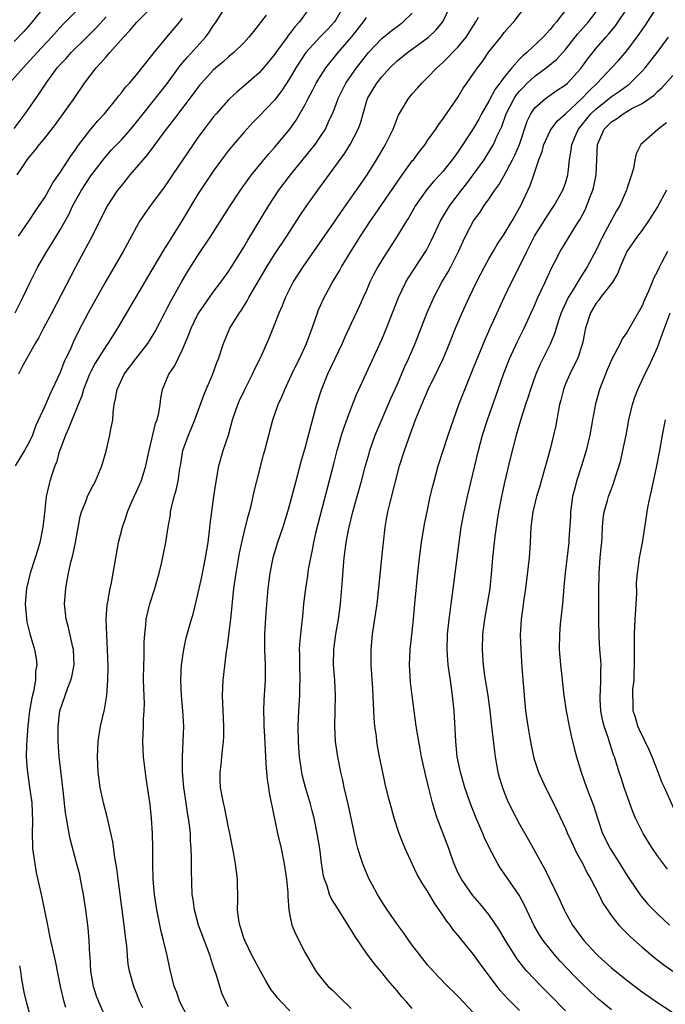
# Model space of a CAD drawing. Units: inches. Extents: x 2577000 to 2580000, y 1554000 to 1557000.
# Drawn here: x 2577598 to 2577682, y 1554475 to 1554603 of the extents above; entities that cross this region are included whole.
import ezdxf

# ---------------------------------------------------------------- set-up
doc = ezdxf.new("R2010")
doc.units = ezdxf.units.IN
doc.header["$MEASUREMENT"] = 0
doc.layers.add('LD25771554_2ft', color=142, linetype='Continuous')

msp = doc.modelspace()

# ---------------------------------------------------------------- linework, layer by layer
at = {"layer": 'LD25771554_2ft'}
for points, elevation in [([(2577596.39, 1554595), (2577598.18, 1554597), (2577599.53, 1554598.47), (2577599.99, 1554599), (2577601.88, 1554601), (2577603, 1554602.28), (2577603.35, 1554602.65), (2577607, 1554606.33)], 7718), ([(2577600.98, 1554605.02), (2577599.2, 1554602.8), (2577598.25, 1554601.75), (2577597, 1554600.45)], 7716), ([(2577597.12, 1554565), (2577598.15, 1554567), (2577599.09, 1554569), (2577600.09, 1554571), (2577601.25, 1554573), (2577601.94, 1554574.06), (2577603, 1554575.82), (2577604.14, 1554577.86), (2577604.68, 1554579), (2577605.78, 1554581), (2577607, 1554582.89), (2577608.78, 1554585.22), (2577609.73, 1554586.27), (2577611, 1554587.59), (2577612.25, 1554589), (2577613, 1554589.91), (2577613.83, 1554591), (2577617.01, 1554594.99), (2577618.69, 1554597.31), (2577619.62, 1554598.38), (2577621.97, 1554601), (2577622.41, 1554601.59), (2577623, 1554602.5), (2577623.37, 1554603), (2577624.76, 1554605.24)], 7726), ([(2577663, 1554473.88), (2577661.42, 1554475.42), (2577660.48, 1554476.48), (2577660.09, 1554477), (2577657.91, 1554479.91), (2577657, 1554481.18), (2577655, 1554483.65), (2577654.37, 1554484.37), (2577653.92, 1554485), (2577653.51, 1554485.51), (2577653, 1554486.3), (2577651.89, 1554487.89), (2577651, 1554489.43), (2577650.36, 1554490.36), (2577649.64, 1554491.64), (2577648.97, 1554493), (2577648.05, 1554495), (2577647.75, 1554495.75), (2577647.28, 1554497), (2577646.63, 1554499), (2577646.27, 1554500.27), (2577645.86, 1554501.86), (2577645.47, 1554503.47), (2577645, 1554505.59), (2577644.72, 1554507), (2577644.45, 1554508.45), (2577644.37, 1554509), (2577644.3, 1554509.7), (2577644.12, 1554511), (2577644.03, 1554512.03), (2577643.86, 1554515.86), (2577643.64, 1554519), (2577643.63, 1554521), (2577643.81, 1554523), (2577644.41, 1554527), (2577644.59, 1554528.59), (2577645.01, 1554533), (2577645.45, 1554537), (2577645.69, 1554538.31), (2577645.8, 1554539), (2577646.05, 1554540.05), (2577647.34, 1554545), (2577647.96, 1554547), (2577648.49, 1554548.49), (2577648.77, 1554549.23), (2577649.42, 1554551), (2577649.68, 1554551.68), (2577650.22, 1554553), (2577651.08, 1554555), (2577652.37, 1554557.63), (2577653.01, 1554559), (2577653.84, 1554561), (2577654.63, 1554563), (2577655.49, 1554565), (2577656.43, 1554567), (2577657.4, 1554569), (2577658.42, 1554571), (2577659, 1554572.06), (2577659.54, 1554573), (2577660.08, 1554573.92), (2577661, 1554575.27), (2577662.02, 1554577), (2577663, 1554578.71), (2577663.16, 1554579), (2577664.39, 1554581.61), (2577664.87, 1554583), (2577665.53, 1554585), (2577665.94, 1554586.06), (2577666.17, 1554587), (2577667, 1554588.76), (2577667.13, 1554589), (2577667.94, 1554590.06), (2577669, 1554591), (2577671.15, 1554593), (2577672.03, 1554593.97), (2577673.12, 1554595), (2577675.03, 1554597), (2577675.98, 1554598.02), (2577677, 1554599.23), (2577678.62, 1554601.38), (2577679, 1554601.95), (2577679.44, 1554602.56), (2577681.77, 1554606.23)], 7750), ([(2577635.72, 1554605), (2577634.28, 1554603), (2577633.65, 1554602.35), (2577633, 1554601.47), (2577632.78, 1554601.22), (2577632.64, 1554601), (2577631.18, 1554599), (2577631, 1554598.73), (2577629.57, 1554597), (2577629, 1554596.35), (2577627, 1554594.6), (2577626.12, 1554593.88), (2577625.17, 1554593), (2577625, 1554592.84), (2577623.37, 1554591), (2577623, 1554590.56), (2577621.82, 1554589), (2577621, 1554587.89), (2577620.36, 1554587), (2577617.67, 1554583), (2577617, 1554581.98), (2577616.59, 1554581.41), (2577614.8, 1554579), (2577614.05, 1554577.95), (2577613.43, 1554577), (2577613, 1554576.25), (2577612.34, 1554575), (2577611.24, 1554573), (2577608.94, 1554569.06), (2577606.67, 1554565), (2577605.4, 1554562.6), (2577604.76, 1554561.24), (2577604.39, 1554560.39), (2577603.49, 1554558.51), (2577603, 1554557.22), (2577601.98, 1554555), (2577601.66, 1554554.34), (2577601, 1554552.82), (2577599.79, 1554550.21), (2577599.39, 1554549), (2577599, 1554548.2), (2577598.34, 1554547), (2577597.13, 1554545)], 7730), ([(2577597.38, 1554583), (2577598.13, 1554584.13), (2577598.72, 1554585), (2577599, 1554585.37), (2577599.75, 1554586.25), (2577600.32, 1554587), (2577601, 1554587.82), (2577602.4, 1554589.6), (2577604.84, 1554593), (2577606.21, 1554595), (2577607, 1554596.07), (2577607.7, 1554597), (2577608.34, 1554597.66), (2577609, 1554598.45), (2577609.28, 1554598.72), (2577609.5, 1554599), (2577611.29, 1554601), (2577612.13, 1554601.87), (2577613, 1554602.94), (2577615, 1554604.93)], 7722), ([(2577629.9, 1554603.9), (2577629.12, 1554602.88), (2577629, 1554602.69), (2577628.24, 1554601.76), (2577627.67, 1554601), (2577627, 1554600.28), (2577625.67, 1554599), (2577625, 1554598.45), (2577624.24, 1554597.76), (2577623.34, 1554597), (2577623, 1554596.69), (2577621.45, 1554595), (2577621.24, 1554594.76), (2577621, 1554594.45), (2577620.39, 1554593.61), (2577617.81, 1554590.19), (2577616.87, 1554589), (2577614.38, 1554585.62), (2577613.82, 1554585), (2577613, 1554584.01), (2577612.12, 1554583), (2577611, 1554581.64), (2577610.5, 1554581), (2577609.1, 1554578.9), (2577607.17, 1554575), (2577606.11, 1554573), (2577605.02, 1554570.98), (2577601.91, 1554565), (2577600.84, 1554563), (2577600.21, 1554561.79), (2577599.74, 1554561), (2577598.2, 1554558.2), (2577597.57, 1554557)], 7728), ([(2577640, 1554605), (2577639, 1554603.27), (2577638.82, 1554603), (2577637.95, 1554602.05), (2577636.97, 1554601.03), (2577635.08, 1554599), (2577634.25, 1554597.75), (2577633.77, 1554597), (2577633, 1554595.64), (2577631.97, 1554594.03), (2577631, 1554592.79), (2577629, 1554590.69), (2577628.16, 1554589.84), (2577627.38, 1554589), (2577627, 1554588.57), (2577625.65, 1554587), (2577625, 1554586.2), (2577624.09, 1554585), (2577623, 1554583.51), (2577621.32, 1554581), (2577621, 1554580.5), (2577619, 1554577.15), (2577617, 1554573.94), (2577616.62, 1554573.38), (2577615, 1554570.59), (2577610.5, 1554563), (2577609.22, 1554561), (2577609, 1554560.7), (2577607.59, 1554558.41), (2577607, 1554557.34), (2577606.83, 1554557), (2577606.05, 1554555), (2577605.83, 1554554.17), (2577605.37, 1554553), (2577604.12, 1554549.88), (2577603.7, 1554549), (2577603, 1554547.16), (2577602.94, 1554547), (2577602.53, 1554545.47), (2577602.32, 1554545), (2577601.96, 1554543.96), (2577601.67, 1554543), (2577601.52, 1554542.48), (2577601.2, 1554541), (2577601, 1554539.27), (2577600.76, 1554537), (2577600.35, 1554535), (2577600.05, 1554533.95), (2577599.75, 1554533), (2577599.09, 1554531), (2577598.61, 1554529), (2577598.45, 1554527), (2577598.47, 1554526.47), (2577598.65, 1554524.65), (2577599.06, 1554523.06), (2577599.68, 1554521), (2577599.86, 1554519.86), (2577599.95, 1554519), (2577599.8, 1554518.2), (2577599.77, 1554517), (2577599.53, 1554515.53), (2577599.31, 1554514.69), (2577599.02, 1554513), (2577598.77, 1554511), (2577598.6, 1554508.6), (2577598.59, 1554507), (2577598.72, 1554505.28), (2577598.73, 1554505), (2577599.02, 1554503.02), (2577599.29, 1554501), (2577599.4, 1554498.6), (2577599.36, 1554497), (2577599.39, 1554495.39), (2577599.41, 1554495), (2577599.69, 1554493), (2577599.87, 1554491.87), (2577600.41, 1554489.59), (2577600.53, 1554489), (2577600.62, 1554488.62), (2577601.34, 1554485), (2577601.63, 1554483.63), (2577601.75, 1554483), (2577602.34, 1554480.34), (2577602.99, 1554477), (2577603.47, 1554475), (2577603.71, 1554474.29)], 7732), ([(2577613.79, 1554474.21), (2577613.4, 1554475), (2577613, 1554476.13), (2577612.65, 1554477), (2577612.07, 1554479), (2577611.91, 1554479.91), (2577611.79, 1554481), (2577611.71, 1554482.29), (2577611.53, 1554483.53), (2577611.39, 1554485), (2577610.59, 1554491), (2577610.43, 1554492.43), (2577610.17, 1554493.83), (2577609.88, 1554495.88), (2577609.25, 1554498.75), (2577609.17, 1554499.17), (2577608.68, 1554501), (2577608.22, 1554503), (2577607.96, 1554505), (2577607.9, 1554507), (2577607.99, 1554509), (2577608.11, 1554509.89), (2577608.29, 1554511), (2577608.82, 1554513.18), (2577609.12, 1554515), (2577609.24, 1554517), (2577609.26, 1554518.74), (2577609.2, 1554521), (2577609.09, 1554522.91), (2577609.04, 1554525), (2577609.16, 1554526.84), (2577609.25, 1554527.25), (2577609.56, 1554529), (2577609.71, 1554529.71), (2577609.93, 1554531), (2577610.26, 1554533), (2577610.64, 1554535), (2577611.13, 1554537), (2577611.62, 1554538.38), (2577611.8, 1554539), (2577612.43, 1554540.43), (2577613, 1554541.64), (2577613.59, 1554543), (2577613.84, 1554543.84), (2577614.21, 1554545), (2577614.63, 1554547), (2577615.48, 1554550.52), (2577615.67, 1554551), (2577615.91, 1554551.91), (2577616.07, 1554553), (2577616.14, 1554553.86), (2577616.39, 1554555), (2577617.22, 1554557), (2577617.96, 1554558.04), (2577619, 1554560.22), (2577619.82, 1554562.18), (2577620.1, 1554563), (2577621, 1554564.8), (2577621.11, 1554565), (2577622.5, 1554567), (2577623, 1554567.69), (2577623.99, 1554569), (2577625, 1554570.39), (2577625.39, 1554571), (2577627, 1554573.58), (2577627.51, 1554574.49), (2577630.25, 1554579), (2577631.57, 1554581), (2577633.08, 1554583), (2577635.73, 1554586.27), (2577636.3, 1554587), (2577637, 1554588.01), (2577637.64, 1554589), (2577638.15, 1554590.15), (2577638.56, 1554591), (2577639, 1554592.12), (2577639.31, 1554593), (2577640.32, 1554595), (2577641.71, 1554597), (2577643, 1554598.67), (2577643.29, 1554599), (2577645, 1554600.81), (2577646.2, 1554601.8), (2577647.36, 1554602.64), (2577647.81, 1554603), (2577649, 1554604.15)], 7736), ([(2577619.67, 1554473), (2577618.66, 1554475), (2577618.23, 1554476.23), (2577617.92, 1554477), (2577617.34, 1554479.34), (2577616.98, 1554481.03), (2577616.51, 1554483), (2577616.2, 1554484.2), (2577615.63, 1554487), (2577615.33, 1554489), (2577615.17, 1554491), (2577615.13, 1554493), (2577615.11, 1554495.11), (2577615.06, 1554497), (2577614.95, 1554499), (2577614.76, 1554500.76), (2577614.23, 1554504.23), (2577613.9, 1554507), (2577613.8, 1554509), (2577613.89, 1554511), (2577613.9, 1554511.9), (2577614, 1554513), (2577614.02, 1554513.98), (2577613.93, 1554515.93), (2577613.91, 1554517), (2577613.92, 1554519), (2577613.96, 1554519.96), (2577614, 1554522), (2577614.05, 1554523), (2577614.19, 1554524.19), (2577614.25, 1554525), (2577614.73, 1554527), (2577615.39, 1554529), (2577615.96, 1554531), (2577616.25, 1554532.25), (2577616.79, 1554535), (2577617.12, 1554537), (2577617.4, 1554538.6), (2577617.44, 1554539), (2577617.55, 1554539.55), (2577617.92, 1554541), (2577618.18, 1554541.82), (2577618.41, 1554543), (2577618.65, 1554544.65), (2577618.72, 1554545), (2577619.03, 1554547), (2577619.75, 1554549), (2577620.14, 1554549.86), (2577620.6, 1554551), (2577621.76, 1554554.24), (2577622.06, 1554555), (2577622.9, 1554556.9), (2577623.49, 1554558.51), (2577623.7, 1554559), (2577624.33, 1554561), (2577625.18, 1554563), (2577626.41, 1554565), (2577626.67, 1554565.33), (2577627.45, 1554566.55), (2577627.67, 1554567), (2577628.57, 1554568.57), (2577630, 1554571), (2577631, 1554572.62), (2577632.59, 1554575), (2577634.32, 1554577.68), (2577635.13, 1554578.87), (2577636.65, 1554581), (2577640.17, 1554585.83), (2577640.9, 1554587), (2577641.94, 1554589), (2577642.22, 1554589.78), (2577643, 1554592.54), (2577643.15, 1554593), (2577644.35, 1554595), (2577645, 1554595.83), (2577646.06, 1554597), (2577647, 1554597.9), (2577648.35, 1554599), (2577651.11, 1554601), (2577652.09, 1554601.91), (2577652.97, 1554603), (2577653.96, 1554605)], 7738), ([(2577633, 1554473.83), (2577631.86, 1554475), (2577631.45, 1554475.45), (2577631, 1554476.05), (2577630.57, 1554476.57), (2577630.29, 1554477), (2577629.81, 1554477.81), (2577629.16, 1554479), (2577628.1, 1554481), (2577627.11, 1554483), (2577627, 1554483.3), (2577626.6, 1554484.6), (2577626.46, 1554485), (2577626.35, 1554485.65), (2577626.19, 1554487), (2577626.23, 1554488.23), (2577626.17, 1554491), (2577626.02, 1554492.02), (2577625.89, 1554493), (2577625.67, 1554494.33), (2577625.16, 1554497), (2577625, 1554497.75), (2577624.46, 1554500.46), (2577624.32, 1554501), (2577624.15, 1554501.85), (2577623.97, 1554503), (2577623.92, 1554503.92), (2577623.9, 1554505), (2577624.03, 1554505.97), (2577624.11, 1554507), (2577624.24, 1554508.24), (2577624.35, 1554509), (2577624.38, 1554509.61), (2577624.39, 1554511), (2577624.28, 1554513), (2577624.21, 1554515), (2577624.31, 1554517), (2577624.75, 1554520.75), (2577624.83, 1554521.17), (2577625.3, 1554525), (2577625.71, 1554529), (2577625.98, 1554531), (2577626.42, 1554533.58), (2577626.73, 1554535), (2577627, 1554536.14), (2577627.58, 1554538.42), (2577627.75, 1554539), (2577628, 1554540), (2577628.35, 1554541.65), (2577628.69, 1554543), (2577629.57, 1554546.43), (2577629.73, 1554547), (2577630.25, 1554549), (2577630.8, 1554551), (2577631.49, 1554553), (2577631.96, 1554554.04), (2577632.33, 1554555), (2577633, 1554556.4), (2577633.27, 1554557), (2577633.83, 1554558.17), (2577634.25, 1554559), (2577635.18, 1554561), (2577635.91, 1554563), (2577636.6, 1554565), (2577636.71, 1554565.29), (2577637, 1554565.94), (2577637.48, 1554567), (2577638.58, 1554569), (2577639.5, 1554570.5), (2577639.77, 1554571), (2577640.92, 1554572.92), (2577642.21, 1554575), (2577643.52, 1554577), (2577644.13, 1554577.87), (2577647.39, 1554582.61), (2577649, 1554584.83), (2577649.14, 1554585), (2577649.92, 1554586.08), (2577650.67, 1554587), (2577651, 1554587.5), (2577652.07, 1554589), (2577652.43, 1554589.57), (2577653, 1554590.29), (2577655, 1554593.23), (2577655.66, 1554594.34), (2577656.1, 1554595), (2577657, 1554596.26), (2577657.5, 1554597), (2577658.16, 1554597.84), (2577659, 1554599.07), (2577660.54, 1554601), (2577661, 1554601.62), (2577661.65, 1554602.35), (2577662.27, 1554603), (2577663.77, 1554605)], 7742), ([(2577669.34, 1554605), (2577667.83, 1554603), (2577667.43, 1554602.57), (2577667, 1554602), (2577666.5, 1554601.5), (2577666.09, 1554601), (2577663.96, 1554599), (2577663.43, 1554598.57), (2577663, 1554598.11), (2577662.01, 1554597), (2577661, 1554595.76), (2577660.44, 1554595), (2577659.81, 1554594.19), (2577659, 1554592.63), (2577658.05, 1554591), (2577657.69, 1554590.31), (2577657, 1554589.11), (2577656.79, 1554588.79), (2577655, 1554586.09), (2577654.53, 1554585.47), (2577654.2, 1554585), (2577653, 1554583.47), (2577652.59, 1554583), (2577651.82, 1554582.18), (2577650.91, 1554581.09), (2577649.42, 1554579), (2577648.54, 1554577.46), (2577648.24, 1554577), (2577647.04, 1554575), (2577645, 1554571.87), (2577644.48, 1554571), (2577643.97, 1554570.03), (2577643.46, 1554569), (2577643, 1554567.93), (2577642.57, 1554567), (2577642.09, 1554565.91), (2577641, 1554563.61), (2577640.18, 1554561.82), (2577639.84, 1554561), (2577637.93, 1554557), (2577637.09, 1554554.91), (2577636.49, 1554553), (2577635.73, 1554550.27), (2577635, 1554547.43), (2577634.46, 1554545.54), (2577633.77, 1554543), (2577633, 1554540.08), (2577632.7, 1554539), (2577632.08, 1554537), (2577631.4, 1554535), (2577630.78, 1554533), (2577630.37, 1554531), (2577630.12, 1554529), (2577629.85, 1554525.85), (2577629.68, 1554523), (2577629.69, 1554521), (2577629.79, 1554519), (2577629.78, 1554517.78), (2577629.79, 1554517), (2577629.6, 1554514.4), (2577629.56, 1554513), (2577629.62, 1554511.62), (2577629.62, 1554511), (2577629.7, 1554509.7), (2577629.82, 1554507), (2577629.88, 1554506.12), (2577629.94, 1554505), (2577630.04, 1554504.04), (2577630.21, 1554503), (2577630.3, 1554502.3), (2577630.58, 1554501), (2577630.64, 1554500.64), (2577631.41, 1554497), (2577631.86, 1554495), (2577632.28, 1554493), (2577632.57, 1554491), (2577632.73, 1554489.27), (2577632.74, 1554489), (2577632.73, 1554488.73), (2577632.87, 1554487), (2577633, 1554486.25), (2577633.26, 1554485), (2577633.77, 1554483.77), (2577635, 1554481.38), (2577636.41, 1554479), (2577637, 1554478.23), (2577637.55, 1554477.55), (2577638.03, 1554477), (2577638.54, 1554476.54), (2577639.54, 1554475.54), (2577641, 1554474.11)], 7744), ([(2577649, 1554474.1), (2577648.22, 1554475), (2577647.64, 1554475.64), (2577647, 1554476.42), (2577645.81, 1554477.81), (2577645, 1554478.82), (2577644, 1554480), (2577643, 1554481.35), (2577641.53, 1554483.53), (2577640.64, 1554485), (2577639.21, 1554487.21), (2577638.44, 1554488.44), (2577638.2, 1554489), (2577637.86, 1554490.14), (2577637.53, 1554491), (2577637.42, 1554491.42), (2577637.16, 1554493.16), (2577636.92, 1554495), (2577636.59, 1554497), (2577636.18, 1554499), (2577635.94, 1554499.94), (2577635.65, 1554501), (2577635.04, 1554503), (2577634.63, 1554504.63), (2577634.55, 1554505), (2577634.49, 1554505.51), (2577634.27, 1554507), (2577634.18, 1554508.18), (2577634.14, 1554509), (2577634.09, 1554511), (2577634.16, 1554513), (2577634.29, 1554515), (2577634.32, 1554516.32), (2577634.36, 1554517), (2577634.3, 1554519), (2577634.3, 1554520.3), (2577634.28, 1554521), (2577634.3, 1554521.7), (2577634.43, 1554523), (2577634.63, 1554524.63), (2577634.68, 1554525.32), (2577634.85, 1554527), (2577635.09, 1554529), (2577635.35, 1554530.65), (2577635.45, 1554531.45), (2577635.73, 1554533), (2577635.97, 1554534.03), (2577636.12, 1554535), (2577636.45, 1554536.45), (2577638.73, 1554545.27), (2577639.2, 1554547), (2577639.77, 1554549), (2577640.06, 1554549.94), (2577641, 1554552.52), (2577641.69, 1554554.31), (2577645, 1554561.51), (2577645.64, 1554563), (2577647.19, 1554567), (2577648.16, 1554569), (2577648.47, 1554569.53), (2577650.83, 1554573.17), (2577651.52, 1554574.48), (2577652.7, 1554577), (2577653.56, 1554578.44), (2577653.9, 1554579), (2577655.43, 1554581), (2577656.12, 1554581.88), (2577656.96, 1554583), (2577658.36, 1554585), (2577659.38, 1554586.62), (2577659.59, 1554587), (2577660.05, 1554588.05), (2577660.67, 1554589.33), (2577661.26, 1554591), (2577662.29, 1554593), (2577662.57, 1554593.43), (2577663, 1554593.96), (2577663.51, 1554594.49), (2577664.01, 1554595), (2577665, 1554595.93), (2577666.49, 1554597), (2577667.88, 1554598.12), (2577669, 1554599.38), (2577670.59, 1554601.41), (2577671.99, 1554603), (2577673, 1554604.3)], 7746), ([(2577657, 1554473.56), (2577655, 1554475.69), (2577653.32, 1554477.32), (2577651.71, 1554479), (2577651, 1554479.82), (2577650.05, 1554481), (2577649, 1554482.38), (2577648.55, 1554483), (2577647.92, 1554483.92), (2577647, 1554485.15), (2577646.25, 1554486.25), (2577645.71, 1554487), (2577645, 1554488.11), (2577644.45, 1554489), (2577643.79, 1554490.21), (2577643.37, 1554491), (2577642.65, 1554492.65), (2577642.52, 1554493), (2577642.33, 1554493.67), (2577641.9, 1554495), (2577641.7, 1554495.7), (2577640.65, 1554500.65), (2577640.43, 1554501.57), (2577640.12, 1554503), (2577639.93, 1554503.93), (2577639.67, 1554505), (2577639.27, 1554507), (2577638.98, 1554509), (2577638.86, 1554511), (2577638.98, 1554515), (2577638.87, 1554517), (2577638.7, 1554519), (2577638.73, 1554521), (2577639.02, 1554523), (2577639.37, 1554525), (2577639.61, 1554527), (2577639.88, 1554530.12), (2577640.01, 1554532.01), (2577640.1, 1554533), (2577640.34, 1554535), (2577640.65, 1554536.65), (2577640.73, 1554537), (2577641.23, 1554539), (2577642.37, 1554543), (2577642.86, 1554544.86), (2577643.36, 1554546.64), (2577643.46, 1554547), (2577644.15, 1554549), (2577644.39, 1554549.61), (2577646.2, 1554553.8), (2577647, 1554555.58), (2577648.03, 1554557.97), (2577648.5, 1554559), (2577649.36, 1554561), (2577650.95, 1554565.05), (2577651.81, 1554567), (2577652.87, 1554569), (2577653.66, 1554570.34), (2577654.01, 1554571), (2577655.03, 1554573), (2577655.64, 1554574.36), (2577655.95, 1554575), (2577656.97, 1554577), (2577657.84, 1554578.16), (2577658.38, 1554579), (2577659, 1554579.85), (2577659.77, 1554581), (2577660.3, 1554581.7), (2577661, 1554582.94), (2577662.1, 1554585), (2577662.4, 1554585.6), (2577662.98, 1554587), (2577663.99, 1554590.01), (2577664.48, 1554591), (2577665, 1554591.76), (2577666.37, 1554593), (2577667.93, 1554594.07), (2577669, 1554594.77), (2577669.25, 1554595), (2577671, 1554596.9), (2577671.88, 1554598.12), (2577672.55, 1554599), (2577673, 1554599.55), (2577674.25, 1554601), (2577674.61, 1554601.39), (2577675.52, 1554602.48), (2577677.24, 1554605)], 7748), ([(2577597, 1554589.09), (2577598.42, 1554591), (2577599.82, 1554593), (2577600.33, 1554593.67), (2577601.19, 1554595), (2577602.63, 1554597), (2577603, 1554597.42), (2577603.78, 1554598.22), (2577604.45, 1554599), (2577606.49, 1554601), (2577607.74, 1554602.26), (2577609, 1554603.65)], 7720), ([(2577597.56, 1554575), (2577599, 1554577.09), (2577599.75, 1554578.25), (2577600.29, 1554579), (2577601, 1554580.08), (2577601.53, 1554581), (2577602.04, 1554581.96), (2577603, 1554583.33), (2577604.46, 1554585.54), (2577605, 1554586.28), (2577605.28, 1554586.72), (2577607, 1554588.97), (2577607.93, 1554590.07), (2577608.81, 1554591), (2577610.43, 1554593), (2577610.67, 1554593.33), (2577611, 1554593.72), (2577611.54, 1554594.46), (2577612.06, 1554595), (2577613, 1554596.08), (2577615, 1554598.59), (2577615.16, 1554598.84), (2577616.96, 1554601), (2577618.66, 1554603), (2577619, 1554603.49)], 7724), ([(2577609, 1554472.76), (2577608.04, 1554475), (2577607.75, 1554475.75), (2577607.35, 1554477), (2577607.01, 1554479), (2577606.92, 1554480.92), (2577606.9, 1554481.1), (2577606.8, 1554483), (2577606.65, 1554484.65), (2577606.36, 1554487), (2577606.08, 1554489), (2577605.68, 1554491), (2577605.56, 1554491.56), (2577605.15, 1554493.15), (2577604.3, 1554496.3), (2577604.17, 1554497), (2577604.03, 1554497.97), (2577603.82, 1554499), (2577603.7, 1554499.7), (2577603.4, 1554502.6), (2577602.88, 1554507), (2577602.74, 1554509), (2577602.74, 1554511), (2577602.98, 1554513), (2577603.65, 1554515), (2577604.03, 1554516.03), (2577604.42, 1554517), (2577604.54, 1554517.46), (2577604.85, 1554519), (2577604.77, 1554521), (2577604.68, 1554521.32), (2577604.05, 1554524.05), (2577603.78, 1554525), (2577603.58, 1554527), (2577603.74, 1554529), (2577603.94, 1554530.06), (2577604.1, 1554531), (2577604.42, 1554532.42), (2577604.65, 1554533.35), (2577605.01, 1554535), (2577605.63, 1554538.37), (2577605.8, 1554539), (2577606.35, 1554540.35), (2577606.56, 1554541), (2577607, 1554541.91), (2577607.39, 1554542.61), (2577607.63, 1554543), (2577608.45, 1554545), (2577609, 1554546.92), (2577609.5, 1554549), (2577609.6, 1554549.6), (2577609.87, 1554551), (2577609.93, 1554551.93), (2577610.07, 1554553), (2577610.25, 1554553.75), (2577610.44, 1554555), (2577611.39, 1554557), (2577612.9, 1554559), (2577614.47, 1554561), (2577614.68, 1554561.32), (2577615.43, 1554562.57), (2577616.67, 1554565), (2577617, 1554565.61), (2577617.47, 1554566.53), (2577618.9, 1554569.1), (2577619.64, 1554570.36), (2577621, 1554572.49), (2577622.69, 1554575), (2577625.14, 1554578.86), (2577626.56, 1554581), (2577627.57, 1554582.43), (2577628.01, 1554583), (2577630.25, 1554585.75), (2577631, 1554586.57), (2577633, 1554589), (2577633.83, 1554590.17), (2577635, 1554592.2), (2577635.4, 1554593), (2577635.96, 1554594.04), (2577636.45, 1554595), (2577637, 1554595.93), (2577637.69, 1554597), (2577639.32, 1554599), (2577641.06, 1554601), (2577642.64, 1554603), (2577643, 1554603.57)], 7734), ([(2577625, 1554474.32), (2577624.63, 1554475), (2577624.13, 1554476.13), (2577623.38, 1554478.62), (2577623.17, 1554479.17), (2577623, 1554479.71), (2577622.67, 1554480.67), (2577622.58, 1554481), (2577621.09, 1554485), (2577620.54, 1554487), (2577620.37, 1554488.37), (2577620.27, 1554489), (2577620.15, 1554492.15), (2577620.15, 1554493.85), (2577620.11, 1554495), (2577620.03, 1554496.03), (2577620.01, 1554497), (2577619.92, 1554498.08), (2577619.79, 1554499), (2577619.66, 1554499.66), (2577619.48, 1554501), (2577619.17, 1554503), (2577618.98, 1554505.02), (2577618.97, 1554507), (2577619.07, 1554509), (2577619.14, 1554511), (2577619.04, 1554513), (2577618.85, 1554515), (2577618.76, 1554517), (2577618.87, 1554519), (2577619.16, 1554521), (2577619.47, 1554522.53), (2577620.15, 1554525), (2577620.36, 1554525.64), (2577621, 1554528.19), (2577621.49, 1554530.51), (2577621.99, 1554533), (2577622.32, 1554535), (2577622.52, 1554536.52), (2577622.6, 1554537.4), (2577623.1, 1554541), (2577623.32, 1554542.68), (2577623.73, 1554545), (2577624.31, 1554547), (2577624.98, 1554549.02), (2577625.53, 1554551), (2577626.2, 1554553), (2577626.44, 1554553.56), (2577627.12, 1554555), (2577628.14, 1554557), (2577628.41, 1554557.59), (2577629.21, 1554559.21), (2577630.01, 1554561), (2577630.3, 1554561.7), (2577631, 1554563.42), (2577631.6, 1554565), (2577632.03, 1554565.97), (2577632.42, 1554567), (2577633.46, 1554569), (2577634.75, 1554571), (2577639, 1554577.14), (2577639.75, 1554578.25), (2577641.7, 1554581), (2577642.22, 1554581.78), (2577643.09, 1554583), (2577644.33, 1554585), (2577644.58, 1554585.42), (2577645.31, 1554586.7), (2577645.5, 1554587), (2577646.48, 1554589), (2577647, 1554590.36), (2577647.19, 1554590.81), (2577648.5, 1554593), (2577649, 1554593.59), (2577649.67, 1554594.33), (2577650.25, 1554595), (2577651, 1554595.72), (2577652.19, 1554597), (2577653, 1554597.7), (2577655, 1554599.75), (2577656.01, 1554601), (2577657.29, 1554603), (2577657.63, 1554603.63)], 7740), ([(2577669, 1554473.8), (2577667, 1554475.86), (2577665.87, 1554477), (2577663.97, 1554479), (2577663.52, 1554479.52), (2577662.65, 1554480.65), (2577662.41, 1554481), (2577661.16, 1554483), (2577660.37, 1554484.37), (2577659, 1554486.38), (2577657.82, 1554487.82), (2577656.89, 1554488.89), (2577655.41, 1554491), (2577655, 1554491.81), (2577654.46, 1554493), (2577654.09, 1554494.09), (2577653.76, 1554495), (2577652.24, 1554499), (2577651.92, 1554499.92), (2577651.62, 1554501), (2577651.09, 1554503.09), (2577650.7, 1554504.7), (2577650.2, 1554507), (2577650.03, 1554508.03), (2577649.84, 1554509), (2577649.74, 1554509.74), (2577649.51, 1554511), (2577649.22, 1554513), (2577648.97, 1554515), (2577648.77, 1554516.77), (2577648.64, 1554519), (2577648.73, 1554521), (2577649, 1554523.34), (2577649.16, 1554525), (2577649.32, 1554527), (2577649.71, 1554531), (2577649.94, 1554533), (2577650.21, 1554535), (2577650.6, 1554537.4), (2577650.92, 1554539), (2577651.35, 1554541), (2577651.66, 1554542.34), (2577651.83, 1554543), (2577652.39, 1554545), (2577653.67, 1554549), (2577654.37, 1554551), (2577655.09, 1554553), (2577655.84, 1554555), (2577657, 1554557.8), (2577658.49, 1554561.51), (2577659.11, 1554562.89), (2577661.01, 1554567), (2577661.96, 1554569), (2577663, 1554571.05), (2577663.94, 1554573), (2577664.31, 1554573.69), (2577664.97, 1554575), (2577666.52, 1554577.49), (2577667.52, 1554579), (2577668.66, 1554581), (2577669, 1554581.94), (2577669.32, 1554583), (2577669.35, 1554583.35), (2577669.54, 1554585), (2577669.75, 1554586.25), (2577669.81, 1554587), (2577670.43, 1554588.43), (2577670.7, 1554589), (2577672.33, 1554591), (2577673, 1554591.65), (2577674.71, 1554593), (2577675, 1554593.25), (2577676.05, 1554593.95), (2577677, 1554594.66), (2577677.21, 1554594.79), (2577677.44, 1554595), (2577679, 1554596.56), (2577679.39, 1554597), (2577680.96, 1554599), (2577682.45, 1554601)], 7752), ([(2577675, 1554473.95), (2577673.33, 1554475.33), (2577672.28, 1554476.28), (2577671, 1554477.5), (2577670.26, 1554478.26), (2577668.32, 1554480.32), (2577667.7, 1554481), (2577667, 1554481.85), (2577666.1, 1554483), (2577665.67, 1554483.67), (2577664.93, 1554484.93), (2577663.64, 1554487.64), (2577662.93, 1554488.93), (2577661, 1554491.77), (2577660.48, 1554492.48), (2577660.15, 1554493), (2577659.06, 1554495.06), (2577658.43, 1554496.43), (2577658.21, 1554497), (2577657.35, 1554499), (2577656.54, 1554501), (2577655.86, 1554503), (2577655.28, 1554505), (2577654.85, 1554507), (2577654.66, 1554509), (2577654.61, 1554510.61), (2577654.47, 1554513), (2577654.26, 1554515), (2577653.97, 1554517), (2577653.84, 1554517.84), (2577653.69, 1554519), (2577653.63, 1554519.63), (2577653.55, 1554521), (2577653.61, 1554523), (2577653.81, 1554525), (2577653.95, 1554525.95), (2577654.07, 1554527), (2577654.24, 1554528.24), (2577655.1, 1554535), (2577655.39, 1554537), (2577655.77, 1554539), (2577656.22, 1554541), (2577657.62, 1554547), (2577658.18, 1554549), (2577658.82, 1554551), (2577660.2, 1554555), (2577660.92, 1554557), (2577661.7, 1554559), (2577662.73, 1554561.27), (2577663.6, 1554563), (2577665, 1554566.06), (2577665.41, 1554567), (2577666.35, 1554569), (2577667.17, 1554570.83), (2577667.57, 1554571.57), (2577668.29, 1554573), (2577670.35, 1554576.35), (2577670.86, 1554577.14), (2577671.55, 1554578.45), (2577671.8, 1554579), (2577672.28, 1554580.28), (2577672.58, 1554581), (2577672.67, 1554581.33), (2577673, 1554583), (2577673.18, 1554587), (2577674.05, 1554589), (2577675, 1554589.94), (2577675.65, 1554590.35), (2577676.52, 1554591), (2577677.68, 1554591.68), (2577679, 1554592.36), (2577680.57, 1554593.43), (2577681, 1554593.89), (2577681.6, 1554594.4), (2577683, 1554596)], 7754), ([(2577682.17, 1554589.83), (2577681.1, 1554589), (2577681, 1554588.89), (2577678.82, 1554587), (2577678.22, 1554585.78), (2577678.05, 1554585), (2577677.87, 1554583.87), (2577677.62, 1554583), (2577677, 1554581.18), (2577676.95, 1554581), (2577676.08, 1554579), (2577675.68, 1554578.32), (2577673.89, 1554575), (2577673, 1554573.18), (2577671.83, 1554571), (2577671, 1554569.69), (2577669.97, 1554567.97), (2577669.36, 1554567), (2577668.6, 1554565.4), (2577668.44, 1554565), (2577668.14, 1554564.14), (2577667.77, 1554563), (2577667.61, 1554562.39), (2577667.03, 1554561), (2577665.69, 1554558.31), (2577665.13, 1554557), (2577664.42, 1554555), (2577664.09, 1554553.91), (2577663.78, 1554553), (2577663.22, 1554551.22), (2577662.57, 1554549), (2577661.84, 1554546.16), (2577661, 1554542.64), (2577660.63, 1554541), (2577660.24, 1554539), (2577660.09, 1554537.91), (2577659.94, 1554537), (2577659.76, 1554535.76), (2577659.47, 1554533), (2577659.33, 1554531.33), (2577659.1, 1554529), (2577658.78, 1554527), (2577658.42, 1554525), (2577658.17, 1554523), (2577658.1, 1554521), (2577658.17, 1554520.17), (2577658.24, 1554519), (2577658.44, 1554517.56), (2577658.84, 1554515), (2577659.12, 1554513), (2577659.4, 1554510.6), (2577659.71, 1554507.71), (2577659.8, 1554507), (2577660.18, 1554505), (2577660.36, 1554504.36), (2577660.77, 1554503), (2577661, 1554502.39), (2577661.4, 1554501.4), (2577662.05, 1554500.05), (2577663, 1554498.21), (2577664.17, 1554496.17), (2577665, 1554494.66), (2577665.89, 1554493), (2577666.3, 1554492.3), (2577668.27, 1554488.27), (2577668.83, 1554487), (2577669, 1554486.68), (2577669.93, 1554485), (2577671, 1554483.51), (2577671.39, 1554483), (2577673, 1554481.26), (2577673.27, 1554481), (2577675, 1554479.44), (2577677, 1554477.82), (2577679, 1554476.31), (2577681, 1554474.92), (2577683, 1554473.58)], 7756), ([(2577682.17, 1554581), (2577681, 1554578.85), (2577679.84, 1554577), (2577679, 1554575.8), (2577678.41, 1554575), (2577677.01, 1554573), (2577676.16, 1554571), (2577675.84, 1554570.16), (2577675.12, 1554569), (2577673.58, 1554567), (2577673.35, 1554566.65), (2577673, 1554566.25), (2577672.26, 1554565), (2577671.63, 1554563), (2577671.21, 1554561), (2577670.55, 1554559), (2577670.08, 1554558.08), (2577669.56, 1554557), (2577669, 1554555.7), (2577668.72, 1554555), (2577668.4, 1554553.6), (2577668.24, 1554553), (2577668.05, 1554552.05), (2577667.88, 1554551), (2577667.74, 1554550.26), (2577667.45, 1554549), (2577667, 1554547.17), (2577666.4, 1554545), (2577665.81, 1554543), (2577665.63, 1554542.37), (2577665.22, 1554541), (2577664.74, 1554539), (2577664.49, 1554537), (2577664.38, 1554535), (2577664.24, 1554533), (2577663.93, 1554530.07), (2577663.79, 1554529), (2577663.57, 1554527.57), (2577663.44, 1554526.56), (2577663.22, 1554525), (2577663.1, 1554522.9), (2577663.17, 1554521), (2577663.32, 1554518.68), (2577663.56, 1554515.56), (2577663.59, 1554515), (2577663.78, 1554513), (2577664.07, 1554511), (2577664.31, 1554509.69), (2577664.5, 1554508.5), (2577664.83, 1554507), (2577665, 1554506.42), (2577665.47, 1554505), (2577666.37, 1554503), (2577667, 1554501.82), (2577667.93, 1554499.93), (2577669, 1554497.63), (2577669.27, 1554497), (2577669.81, 1554495.81), (2577670.46, 1554494.46), (2577671.25, 1554493), (2577671.82, 1554491.82), (2577672.31, 1554491), (2577673.35, 1554489), (2577673.89, 1554487.89), (2577674.47, 1554487), (2577675, 1554486.24), (2577675.97, 1554485), (2577676.47, 1554484.47), (2577677, 1554483.97), (2577677.47, 1554483.47), (2577679, 1554482.14), (2577680.7, 1554480.7), (2577681.84, 1554479.84), (2577683.02, 1554479.01)], 7758), ([(2577682.34, 1554573), (2577681.6, 1554571.6), (2577681.17, 1554570.83), (2577681, 1554570.44), (2577680.5, 1554569.5), (2577680.31, 1554569), (2577679.83, 1554567.83), (2577679.32, 1554566.68), (2577679, 1554565.92), (2577677, 1554562.43), (2577676.41, 1554561.59), (2577676.16, 1554561), (2577675.05, 1554558.95), (2577674.44, 1554557.56), (2577674.21, 1554557), (2577673.46, 1554555), (2577672.91, 1554553.09), (2577672.51, 1554551), (2577672.17, 1554549), (2577671.72, 1554547), (2577671.1, 1554545), (2577670.44, 1554543), (2577670.26, 1554542.26), (2577669.92, 1554541), (2577669.67, 1554539), (2577669.64, 1554538.36), (2577669.44, 1554535.44), (2577669.42, 1554535), (2577668.97, 1554531), (2577668.78, 1554529.22), (2577668.59, 1554527), (2577668.32, 1554524.32), (2577668.2, 1554523), (2577668.17, 1554521), (2577668.33, 1554519), (2577668.52, 1554517.48), (2577668.6, 1554516.6), (2577668.8, 1554515), (2577669.1, 1554513), (2577669.48, 1554511), (2577669.75, 1554509.75), (2577670.14, 1554508.14), (2577670.44, 1554507), (2577671.05, 1554505), (2577671.76, 1554503), (2577672.65, 1554500.65), (2577673.16, 1554499), (2577673.85, 1554497), (2577674.85, 1554495), (2577676.11, 1554493), (2577677, 1554491.54), (2577677.35, 1554491), (2577678.84, 1554488.84), (2577679.77, 1554487.77), (2577680.48, 1554487), (2577681, 1554486.47), (2577682.58, 1554485)], 7760), ([(2577682.32, 1554492.32), (2577681.78, 1554493), (2577681, 1554494.07), (2577680.38, 1554495), (2577679.84, 1554495.84), (2577679.13, 1554497), (2577679, 1554497.24), (2577678.14, 1554499), (2577677.8, 1554499.8), (2577676.67, 1554503), (2577676.27, 1554504.27), (2577676.01, 1554505), (2577675.39, 1554507), (2577675.27, 1554507.27), (2577674.77, 1554508.77), (2577674.6, 1554509.4), (2577674.04, 1554511), (2577673.83, 1554511.83), (2577673.61, 1554513), (2577673.53, 1554514.47), (2577673.53, 1554515), (2577673.59, 1554515.59), (2577673.63, 1554517), (2577673.61, 1554518.39), (2577673.64, 1554519), (2577673.62, 1554519.62), (2577673.5, 1554521), (2577673.39, 1554522.61), (2577673.34, 1554525), (2577673.36, 1554527), (2577673.35, 1554527.35), (2577673.36, 1554529), (2577673.4, 1554530.6), (2577673.38, 1554531), (2577673.54, 1554533), (2577673.66, 1554534.34), (2577673.73, 1554535), (2577673.79, 1554535.79), (2577673.83, 1554537), (2577673.9, 1554538.1), (2577674.03, 1554539), (2577674.47, 1554540.47), (2577674.61, 1554541), (2577675, 1554542.01), (2577675.29, 1554542.71), (2577675.55, 1554543.55), (2577676.03, 1554545), (2577676.24, 1554545.76), (2577676.51, 1554547), (2577676.91, 1554549), (2577677.28, 1554551), (2577677.74, 1554553), (2577678.04, 1554553.96), (2577678.43, 1554555), (2577679, 1554556.21), (2577679.35, 1554557), (2577679.92, 1554558.08), (2577681, 1554560.47), (2577681.69, 1554562.31), (2577681.92, 1554563), (2577682.65, 1554565)], 7762), ([(2577683.72, 1554499), (2577681.94, 1554503), (2577681.62, 1554503.62), (2577681.11, 1554505), (2577680.3, 1554507), (2577679.91, 1554507.91), (2577678.63, 1554510.63), (2577678.44, 1554511), (2577678.13, 1554512.13), (2577677.83, 1554513), (2577677.83, 1554514.17), (2577677.79, 1554515), (2577677.81, 1554515.81), (2577677.96, 1554517), (2577677.95, 1554517.95), (2577678.02, 1554519), (2577678.01, 1554521), (2577678.02, 1554523), (2577678.1, 1554525), (2577678.19, 1554526.19), (2577678.21, 1554527), (2577678.32, 1554528.32), (2577678.28, 1554529.72), (2577678.39, 1554531), (2577678.63, 1554532.63), (2577678.66, 1554533), (2577679.05, 1554534.95), (2577679.59, 1554538.41), (2577679.66, 1554539), (2577679.8, 1554539.8), (2577680.06, 1554541), (2577680.24, 1554541.76), (2577680.94, 1554545), (2577681.32, 1554547), (2577681.66, 1554549), (2577682.04, 1554551)], 7764), ([(2577597.69, 1554479.69), (2577597.81, 1554479), (2577597.96, 1554477.96), (2577598.27, 1554476.27), (2577598.57, 1554475), (2577599.15, 1554473)], 7730)]:
    msp.add_lwpolyline(points, dxfattribs=dict(at, elevation=elevation))

doc.saveas('drawing.dxf')
